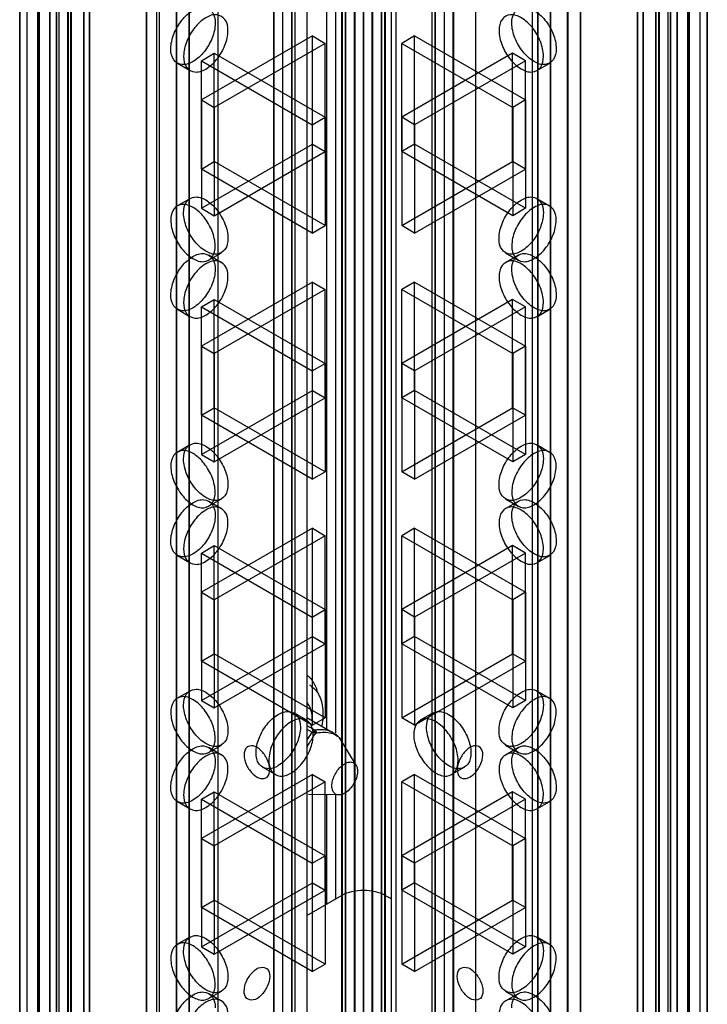
# Model space of a CAD drawing. Units: millimetres. Extents: x 526 to 1405, y 208 to 2489.
# Drawn here: x 937 to 994, y 725 to 807 of the extents above; entities that cross this region are included whole.
import ezdxf

# ---------------------------------------------------------------- set-up
doc = ezdxf.new("R2010")
doc.units = ezdxf.units.MM
doc.header["$LTSCALE"] = 175.347057
doc.layers.get('0').update_dxf_attribs({"linetype": 'CONTINUOUS'})

msp = doc.modelspace()

# ---------------------------------------------------------------- linework, layer by layer
at = {"color": 7, "linetype": 'CONTINUOUS'}
for p, q in [((964.006, 696.905), (964.006, 2480.043)), ((967.541, 2480.043), (967.542, 696.905)), ((965.066, 2479.431), (965.067, 697.517)), ((966.481, 697.517), (966.481, 2479.431)), ((959.056, 2477.186), (959.056, 699.456)), ((960.117, 700.068), (960.117, 2476.573)), ((971.43, 2476.573), (971.43, 700.068)), ((972.491, 699.456), (972.491, 2477.186)), ((958.324, 700.476), (958.324, 2476.165)), ((959.824, 700.476), (959.824, 2476.165)), ((971.723, 700.476), (971.723, 2476.165)), ((973.223, 700.476), (973.223, 2476.165)), ((965.036, 688.212), (965.036, 2472.916)), ((966.511, 2472.916), (966.511, 688.212)), ((963.992, 696.606), (963.992, 2472.295)), ((964.269, 2471.896), (964.268, 689.219)), ((965.769, 2471.896), (965.769, 689.232)), ((965.779, 689.232), (965.779, 2471.896)), ((967.279, 689.232), (967.279, 2471.909)), ((967.571, 2472.304), (967.571, 696.615)), ((965.774, 2468.556), (965.774, 692.867)), ((963.976, 2464.513), (963.976, 688.824)), ((967.556, 688.834), (967.556, 2464.522)), ((940.318, 2442.995), (940.318, 708.335)), ((991.229, 708.336), (991.229, 2442.995)), ((941.511, 707.636), (941.502, 2442.29)), ((943.049, 707.682), (943.049, 2442.342)), ((988.498, 707.682), (988.498, 2442.342)), ((990.027, 2442.301), (990.027, 707.641)), ((937.843, 2441.566), (937.843, 705.274)), ((940.495, 2441.709), (940.495, 705.588)), ((942.581, 707.029), (942.581, 2441.688)), ((988.967, 2441.689), (988.967, 707.029)), ((991.053, 705.588), (991.053, 2441.709)), ((993.704, 705.274), (993.704, 2441.566)), ((937.257, 706.09), (937.257, 2440.749)), ((938.757, 706.09), (938.757, 2440.749)), ((938.904, 705.886), (938.904, 2440.954)), ((939.762, 706.029), (939.762, 2440.688)), ((941.262, 706.029), (941.262, 2440.688)), ((941.555, 706.201), (941.555, 2441.096)), ((989.992, 2441.097), (989.992, 706.201)), ((990.285, 706.029), (990.285, 2440.688)), ((991.785, 706.029), (991.785, 2440.688)), ((992.644, 2440.954), (992.644, 705.886)), ((992.79, 706.09), (992.79, 2440.75)), ((994.29, 706.09), (994.29, 2440.75)), ((948.838, 2436.075), (948.838, 701.416)), ((950.253, 701.416), (950.253, 2436.075)), ((981.295, 2436.075), (981.295, 701.416)), ((982.709, 701.416), (982.709, 2436.075)), ((947.778, 700.803), (947.778, 2435.463)), ((951.313, 2435.463), (951.313, 700.803)), ((980.234, 700.803), (980.234, 2435.463)), ((983.77, 2435.463), (983.77, 700.803)), ((965.04, 223.632), (965.04, 2008.337)), ((966.514, 2008.337), (966.514, 223.632)), ((963.979, 232.036), (963.979, 2007.724)), ((964.272, 2007.329), (964.272, 224.652)), ((965.772, 2007.316), (965.772, 224.652)), ((965.782, 2007.316), (965.782, 224.652)), ((967.282, 2007.316), (967.282, 224.639)), ((967.559, 2007.715), (967.559, 232.026)), ((965.777, 227.992), (965.777, 2003.681)), ((963.995, 1999.942), (963.995, 224.254)), ((967.575, 224.244), (967.575, 1999.933)), ((965.07, 1999.031), (965.07, 217.117)), ((966.484, 217.117), (966.484, 1999.031)), ((959.06, 1997.092), (959.06, 219.363)), ((960.12, 219.975), (960.12, 1996.48)), ((971.434, 1996.48), (971.434, 219.975)), ((972.495, 219.363), (972.495, 1997.092)), ((947.781, 1995.745), (947.781, 261.085)), ((951.317, 261.085), (951.317, 1995.745)), ((958.327, 1996.072), (958.327, 220.383)), ((959.827, 1996.072), (959.827, 220.383)), ((971.727, 1996.072), (971.727, 220.383)), ((973.227, 1996.072), (973.227, 220.383)), ((980.237, 1995.745), (980.237, 261.085)), ((983.773, 261.085), (983.773, 1995.745)), ((948.842, 260.473), (948.842, 1995.132)), ((950.256, 1995.132), (950.256, 260.473)), ((975.092, 228.505), (975.092, 1994.91)), ((981.298, 260.473), (981.298, 1995.132)), ((982.712, 1995.132), (982.712, 260.473)), ((961.075, 1994.398), (961.075, 229.61)), ((979.758, 1993.409), (979.758, 229.391)), ((937.846, 1991.274), (937.846, 254.982)), ((938.907, 255.595), (938.907, 1990.662)), ((940.498, 1990.96), (940.498, 254.839)), ((953.721, 225.364), (953.721, 1990.969)), ((991.056, 254.839), (991.056, 1990.96)), ((992.647, 1990.662), (992.647, 255.595)), ((993.708, 254.982), (993.708, 1991.275)), ((937.26, 1990.458), (937.26, 255.799)), ((938.76, 1990.458), (938.76, 255.799)), ((939.766, 1990.519), (939.766, 255.86)), ((941.266, 1990.519), (941.266, 255.86)), ((941.559, 255.452), (941.559, 1990.347)), ((989.995, 1990.348), (989.995, 255.452)), ((990.288, 1990.519), (990.288, 255.86)), ((991.788, 1990.519), (991.788, 255.86)), ((992.793, 1990.458), (992.793, 255.799)), ((994.293, 1990.458), (994.293, 255.799)), ((942.584, 1989.519), (942.584, 254.86)), ((948.63, 226.834), (948.63, 1989.499)), ((988.97, 254.86), (988.97, 1989.519)), ((940.321, 253.553), (940.321, 1988.213)), ((941.514, 1988.912), (941.505, 254.258)), ((943.052, 1988.866), (943.052, 254.206)), ((988.501, 1988.866), (988.501, 254.207)), ((990.031, 254.247), (990.031, 1988.907)), ((991.233, 1988.213), (991.233, 253.553)), ((968.084, 271.978), (968.084, 1965.214)), ((968.464, 1964.449), (968.464, 271.213)), ((964.009, 279.681), (964.009, 1962.493)), ((967.545, 1962.493), (967.545, 279.681)), ((963.467, 747.53), (963.467, 887.772)), ((962.734, 747.839), (962.734, 886.241)), ((961.534, 805.304), (952.342, 799.997)), ((961.534, 805.304), (962.595, 804.692)), ((961.534, 796.323), (961.534, 805.304)), ((970.019, 805.305), (968.959, 804.692)), ((970.019, 805.305), (979.212, 799.997)), ((970.019, 796.323), (970.019, 805.305)), ((962.595, 804.692), (953.402, 799.385)), ((962.595, 795.711), (962.595, 804.692)), ((968.959, 804.692), (978.151, 799.385)), ((968.959, 795.711), (968.959, 804.692)), ((952.339, 803.254), (953.399, 803.866)), ((953.399, 803.866), (962.592, 798.559)), ((953.399, 794.885), (953.399, 803.866)), ((978.148, 803.866), (968.956, 798.559)), ((979.209, 803.254), (978.148, 803.866)), ((978.148, 794.885), (978.148, 803.866)), ((950.335, 803.053), (951.395, 802.441)), ((952.339, 803.254), (961.531, 797.947)), ((952.339, 794.273), (952.339, 803.254)), ((979.209, 803.254), (970.016, 797.947)), ((979.209, 794.273), (979.209, 803.254)), ((980.158, 802.441), (981.219, 803.053)), ((952.342, 799.997), (953.402, 799.385)), ((952.342, 799.997), (952.342, 791.016)), ((953.402, 799.385), (953.402, 790.403)), ((979.212, 799.997), (978.151, 799.385)), ((978.151, 799.385), (978.151, 790.403)), ((979.212, 799.997), (979.212, 791.016)), ((961.531, 797.947), (962.592, 798.559)), ((962.592, 798.559), (962.592, 789.578)), ((970.016, 797.947), (968.956, 798.559)), ((968.956, 798.559), (968.956, 789.578)), ((961.531, 797.947), (961.531, 788.965)), ((970.016, 797.947), (970.016, 788.965)), ((952.342, 791.016), (961.534, 796.323)), ((961.534, 796.323), (962.595, 795.711)), ((970.019, 796.323), (968.959, 795.711)), ((979.212, 791.016), (970.019, 796.323)), ((953.402, 790.403), (962.595, 795.711)), ((978.151, 790.403), (968.959, 795.711)), ((952.339, 794.273), (953.399, 794.885)), ((962.592, 789.578), (953.399, 794.885)), ((968.956, 789.578), (978.148, 794.885)), ((979.209, 794.273), (978.148, 794.885)), ((961.531, 788.965), (952.339, 794.273)), ((970.016, 788.965), (979.209, 794.273)), ((950.332, 791.217), (951.392, 791.829)), ((980.155, 791.829), (981.216, 791.217)), ((952.342, 791.016), (953.402, 790.403)), ((979.212, 791.016), (978.151, 790.403)), ((961.531, 788.965), (962.592, 789.578)), ((970.016, 788.965), (968.956, 789.578)), ((952.932, 786.714), (953.992, 787.326)), ((952.935, 787.144), (953.995, 786.531)), ((977.555, 787.326), (978.616, 786.714)), ((977.558, 786.531), (978.619, 787.144)), ((961.534, 784.892), (952.342, 779.585)), ((961.534, 784.892), (962.595, 784.28)), ((961.534, 775.91), (961.534, 784.892)), ((970.019, 784.892), (968.959, 784.28)), ((970.019, 784.892), (979.212, 779.585)), ((970.019, 775.91), (970.019, 784.892)), ((962.595, 784.28), (953.402, 778.972)), ((962.595, 775.298), (962.595, 784.28)), ((968.959, 784.28), (978.151, 778.972)), ((968.959, 775.298), (968.959, 784.28)), ((952.339, 782.842), (953.399, 783.454)), ((953.399, 783.454), (962.592, 778.147)), ((953.399, 774.472), (953.399, 783.454)), ((978.148, 783.454), (968.956, 778.147)), ((979.209, 782.842), (978.148, 783.454)), ((978.148, 774.472), (978.148, 783.454)), ((950.335, 782.64), (951.395, 782.028)), ((952.339, 782.842), (961.531, 777.534)), ((952.339, 773.86), (952.339, 782.842)), ((979.209, 782.842), (970.016, 777.534)), ((979.209, 773.86), (979.209, 782.842)), ((980.158, 782.028), (981.219, 782.64)), ((952.342, 779.585), (953.402, 778.972)), ((952.342, 779.585), (952.342, 770.603)), ((953.402, 778.972), (953.402, 769.991)), ((979.212, 779.585), (978.151, 778.972)), ((978.151, 778.972), (978.151, 769.991)), ((979.212, 779.585), (979.212, 770.603)), ((961.531, 777.534), (962.592, 778.147)), ((962.592, 778.147), (962.592, 769.165)), ((970.016, 777.534), (968.956, 778.147)), ((968.956, 778.147), (968.956, 769.165)), ((961.531, 777.534), (961.531, 768.553)), ((970.016, 777.534), (970.016, 768.553)), ((952.342, 770.603), (961.534, 775.91)), ((961.534, 775.91), (962.595, 775.298)), ((970.019, 775.91), (968.959, 775.298)), ((979.212, 770.603), (970.019, 775.91)), ((953.402, 769.991), (962.595, 775.298)), ((978.151, 769.991), (968.959, 775.298)), ((952.339, 773.86), (953.399, 774.472)), ((962.592, 769.165), (953.399, 774.472)), ((968.956, 769.165), (978.148, 774.472)), ((979.209, 773.86), (978.148, 774.472)), ((961.531, 768.553), (952.339, 773.86)), ((970.016, 768.553), (979.209, 773.86)), ((950.332, 770.804), (951.392, 771.417)), ((980.155, 771.417), (981.216, 770.804)), ((952.342, 770.603), (953.402, 769.991)), ((979.212, 770.603), (978.151, 769.991)), ((961.531, 768.553), (962.592, 769.165)), ((970.016, 768.553), (968.956, 769.165)), ((952.932, 766.301), (953.992, 766.913)), ((952.935, 766.731), (953.995, 766.119)), ((977.555, 766.913), (978.616, 766.301)), ((977.558, 766.119), (978.619, 766.731)), ((961.534, 764.479), (952.342, 759.172)), ((961.534, 764.479), (962.595, 763.867)), ((961.534, 755.498), (961.534, 764.479)), ((970.019, 764.479), (968.959, 763.867)), ((970.019, 764.479), (979.212, 759.172)), ((970.019, 755.498), (970.019, 764.479)), ((962.595, 763.867), (953.402, 758.56)), ((962.595, 754.885), (962.595, 763.867)), ((968.959, 763.867), (978.151, 758.56)), ((968.959, 754.886), (968.959, 763.867)), ((952.339, 762.429), (953.399, 763.041)), ((953.399, 763.041), (962.592, 757.734)), ((953.399, 754.06), (953.399, 763.041)), ((978.148, 763.041), (968.956, 757.734)), ((979.209, 762.429), (978.148, 763.041)), ((978.148, 754.06), (978.148, 763.041)), ((950.335, 762.228), (951.395, 761.615)), ((952.339, 762.429), (961.531, 757.122)), ((952.339, 753.447), (952.339, 762.429)), ((979.209, 762.429), (970.016, 757.122)), ((979.209, 753.447), (979.209, 762.429)), ((980.158, 761.616), (981.219, 762.228)), ((952.342, 759.172), (953.402, 758.56)), ((952.342, 759.172), (952.342, 750.191)), ((953.402, 758.56), (953.402, 749.578)), ((979.212, 759.172), (978.151, 758.56)), ((978.151, 758.56), (978.151, 749.578)), ((979.212, 759.172), (979.212, 750.191)), ((961.531, 757.122), (962.592, 757.734)), ((962.592, 757.734), (962.592, 748.753)), ((970.016, 757.122), (968.956, 757.734)), ((968.956, 757.734), (968.956, 748.753)), ((961.531, 757.122), (961.531, 748.14)), ((970.016, 757.122), (970.016, 748.14)), ((952.342, 750.191), (961.534, 755.498)), ((961.534, 755.498), (962.595, 754.885)), ((970.019, 755.498), (968.959, 754.886)), ((979.212, 750.191), (970.019, 755.498)), ((953.402, 749.578), (962.595, 754.885)), ((978.151, 749.578), (968.959, 754.886)), ((952.339, 753.447), (953.399, 754.06)), ((962.592, 748.753), (953.399, 754.06)), ((968.956, 748.753), (978.148, 754.06)), ((979.209, 753.447), (978.148, 754.06)), ((961.531, 748.14), (952.339, 753.447)), ((970.016, 748.14), (979.209, 753.447)), ((950.332, 750.392), (951.392, 751.004)), ((980.155, 751.004), (981.216, 750.392)), ((952.342, 750.191), (953.402, 749.578)), ((979.212, 750.191), (978.151, 749.578)), ((961.063, 748.555), (960.003, 749.167)), ((961.075, 748.798), (963.271, 747.53)), ((961.531, 748.14), (962.592, 748.753)), ((970.016, 748.14), (968.956, 748.753)), ((971.545, 749.167), (970.484, 748.555)), ((961.075, 748.129), (961.76, 747.734)), ((961.075, 747.834), (961.504, 747.586)), ((952.932, 745.888), (953.992, 746.501)), ((952.935, 746.319), (953.995, 745.706)), ((963.895, 746.929), (963.897, 746.927)), ((965.16, 744.838), (963.895, 746.929)), ((963.897, 746.927), (963.898, 746.925)), ((977.555, 746.501), (978.616, 745.889)), ((977.558, 745.706), (978.619, 746.319)), ((958.463, 744.051), (957.403, 744.664)), ((974.145, 744.664), (973.084, 744.051)), ((961.534, 744.067), (952.342, 738.76)), ((961.534, 744.067), (962.595, 743.454)), ((961.534, 735.085), (961.534, 744.067)), ((970.019, 744.067), (968.959, 743.454)), ((970.019, 744.067), (979.212, 738.76)), ((970.019, 735.085), (970.019, 744.067)), ((962.595, 743.454), (953.402, 738.147)), ((962.595, 734.473), (962.595, 743.454)), ((968.959, 743.454), (978.151, 738.147)), ((968.959, 734.473), (968.959, 743.454)), ((952.339, 742.016), (953.399, 742.629)), ((953.399, 742.629), (962.592, 737.322)), ((953.399, 733.647), (953.399, 742.629)), ((963.731, 742.362), (961.205, 742.413)), ((962.734, 733.321), (962.734, 742.362)), ((963.467, 733.744), (963.467, 742.362)), ((978.148, 742.629), (968.956, 737.322)), ((979.209, 742.016), (978.148, 742.629)), ((978.148, 733.647), (978.148, 742.629)), ((950.335, 741.815), (951.395, 741.203)), ((952.339, 742.016), (961.531, 736.709)), ((952.339, 733.035), (952.339, 742.016)), ((979.209, 742.016), (970.016, 736.709)), ((979.209, 733.035), (979.209, 742.016)), ((980.158, 741.203), (981.219, 741.815)), ((952.342, 738.76), (953.402, 738.147)), ((952.342, 738.76), (952.342, 729.778)), ((953.402, 738.147), (953.402, 729.166)), ((979.212, 738.76), (978.151, 738.147)), ((978.151, 738.147), (978.151, 729.166)), ((979.212, 738.76), (979.212, 729.778)), ((961.531, 736.709), (962.592, 737.322)), ((962.592, 737.322), (962.592, 728.34)), ((970.016, 736.709), (968.956, 737.322)), ((968.956, 737.322), (968.956, 728.34)), ((961.531, 736.709), (961.531, 727.728)), ((970.016, 736.709), (970.016, 727.728)), ((952.342, 729.778), (961.534, 735.085)), ((961.534, 735.085), (962.595, 734.473)), ((970.019, 735.085), (968.959, 734.473)), ((979.212, 729.778), (970.019, 735.085)), ((953.402, 729.166), (962.595, 734.473)), ((961.075, 732.363), (964.006, 734.055)), ((967.541, 734.055), (968.084, 733.742)), ((978.151, 729.166), (968.959, 734.473)), ((952.339, 733.035), (953.399, 733.647)), ((962.592, 728.34), (953.399, 733.647)), ((968.956, 728.34), (978.148, 733.647)), ((979.209, 733.035), (978.148, 733.647)), ((961.531, 727.728), (952.339, 733.035)), ((970.016, 727.728), (979.209, 733.035)), ((950.332, 729.979), (951.392, 730.592)), ((980.155, 730.592), (981.216, 729.979)), ((952.342, 729.778), (953.402, 729.166)), ((979.212, 729.778), (978.151, 729.166)), ((961.531, 727.728), (962.592, 728.34)), ((970.016, 727.728), (968.956, 728.34)), ((952.932, 725.476), (953.992, 726.088)), ((952.935, 725.906), (953.995, 725.294)), ((977.555, 726.088), (978.616, 725.476)), ((977.558, 725.294), (978.619, 725.906))]:
    msp.add_line(p, q, dxfattribs=at)
msp.add_lwpolyline([(963.898, 746.925), (963.782, 747.093), (963.506, 747.37), (963.27, 747.53)], dxfattribs=at)
for centre, radius, start, end in [((960.451, 749.944), 1.753, 57.05584, 59.99538), ((960.446, 749.936), 1.762, 54.41843, 57.05478), ((959.788, 750.545), 2.183, 32.89013, 40.04911), ((957.768, 748.548), 3.763, 359.81738, 359.99991)]:
    msp.add_arc(centre, radius, start, end, dxfattribs=at)
for points, knots in [([(949.796, 804.243), (949.796, 804.656), (950, 805.512), (950.644, 806.621), (951.497, 807.428), (952.488, 807.816), (953.377, 807.324), (953.473, 806.687), (953.473, 806.366)], [0, 0, 0, 0, 0.1912, 0.396398, 0.585359, 0.731961, 0.851504, 1, 1, 1, 1]), ([(978.081, 806.366), (978.081, 806.685), (978.175, 807.317), (979.052, 807.815), (980.043, 807.438), (980.901, 806.633), (981.551, 805.521), (981.757, 804.659), (981.757, 804.243)], [0, 0, 0, 0, 0.147786, 0.26625, 0.412233, 0.600618, 0.807644, 1, 1, 1, 1]), ([(954.534, 805.754), (954.534, 806.073), (954.439, 806.704), (953.562, 807.203), (952.571, 806.825), (951.713, 806.021), (951.063, 804.908), (950.857, 804.047), (950.857, 803.631)], [0, 0, 0, 0, 0.147786, 0.266249, 0.412232, 0.600617, 0.807643, 1, 1, 1, 1]), ([(980.697, 803.631), (980.697, 804.044), (980.493, 804.899), (979.849, 806.009), (978.996, 806.816), (978.005, 807.204), (977.116, 806.712), (977.02, 806.075), (977.02, 805.754)], [0, 0, 0, 0, 0.1912, 0.396397, 0.585358, 0.73196, 0.851505, 1, 1, 1, 1]), ([(953.473, 806.366), (953.473, 805.953), (953.27, 805.098), (952.626, 803.988), (951.772, 803.181), (950.781, 802.793), (949.892, 803.285), (949.796, 803.922), (949.796, 804.243)], [0, 0, 0, 0, 0.1912, 0.396398, 0.585359, 0.731961, 0.851504, 1, 1, 1, 1]), ([(981.757, 804.243), (981.757, 803.924), (981.663, 803.293), (980.786, 802.794), (979.795, 803.172), (978.937, 803.976), (978.287, 805.089), (978.081, 805.95), (978.081, 806.366)], [0, 0, 0, 0, 0.147786, 0.26625, 0.412233, 0.600618, 0.807644, 1, 1, 1, 1]), ([(950.857, 803.631), (950.857, 803.311), (950.951, 802.68), (951.829, 802.182), (952.82, 802.559), (953.677, 803.364), (954.328, 804.476), (954.534, 805.338), (954.534, 805.754)], [0, 0, 0, 0, 0.147786, 0.266249, 0.412232, 0.600617, 0.807643, 1, 1, 1, 1]), ([(977.02, 805.754), (977.02, 805.341), (977.223, 804.485), (977.867, 803.376), (978.721, 802.569), (979.712, 802.181), (980.601, 802.673), (980.697, 803.31), (980.697, 803.631)], [0, 0, 0, 0, 0.1912, 0.396397, 0.585358, 0.73196, 0.851505, 1, 1, 1, 1]), ([(953.47, 787.904), (953.47, 788.317), (953.267, 789.172), (952.623, 790.282), (951.769, 791.089), (950.778, 791.477), (949.889, 790.985), (949.793, 790.348), (949.793, 790.027)], [0, 0, 0, 0, 0.1912, 0.396397, 0.585358, 0.73196, 0.851505, 1, 1, 1, 1]), ([(950.854, 790.639), (950.854, 790.958), (950.948, 791.59), (951.826, 792.088), (952.817, 791.711), (953.674, 790.906), (954.325, 789.794), (954.531, 788.932), (954.531, 788.516)], [0, 0, 0, 0, 0.147786, 0.26625, 0.412233, 0.600618, 0.807644, 1, 1, 1, 1]), ([(977.017, 788.516), (977.017, 788.929), (977.22, 789.785), (977.864, 790.894), (978.718, 791.701), (979.709, 792.089), (980.598, 791.597), (980.694, 790.96), (980.694, 790.639)], [0, 0, 0, 0, 0.1912, 0.396398, 0.585359, 0.731961, 0.851504, 1, 1, 1, 1]), ([(981.754, 790.027), (981.754, 790.346), (981.66, 790.977), (980.783, 791.476), (979.792, 791.098), (978.934, 790.294), (978.283, 789.181), (978.077, 788.32), (978.077, 787.904)], [0, 0, 0, 0, 0.147786, 0.266249, 0.412232, 0.600617, 0.807643, 1, 1, 1, 1]), ([(954.531, 788.516), (954.531, 788.197), (954.436, 787.566), (953.559, 787.067), (952.568, 787.445), (951.71, 788.249), (951.06, 789.362), (950.854, 790.223), (950.854, 790.639)], [0, 0, 0, 0, 0.147786, 0.26625, 0.412233, 0.600618, 0.807644, 1, 1, 1, 1]), ([(980.694, 790.639), (980.694, 790.226), (980.49, 789.371), (979.846, 788.261), (978.993, 787.454), (978.002, 787.066), (977.113, 787.558), (977.017, 788.195), (977.017, 788.516)], [0, 0, 0, 0, 0.1912, 0.396398, 0.585359, 0.731961, 0.851504, 1, 1, 1, 1]), ([(949.793, 790.027), (949.793, 789.614), (949.997, 788.758), (950.641, 787.649), (951.494, 786.842), (952.485, 786.454), (953.374, 786.946), (953.47, 787.583), (953.47, 787.904)], [0, 0, 0, 0, 0.1912, 0.396397, 0.585358, 0.73196, 0.851505, 1, 1, 1, 1]), ([(978.077, 787.904), (978.077, 787.585), (978.172, 786.953), (979.049, 786.455), (980.04, 786.832), (980.898, 787.637), (981.548, 788.749), (981.754, 789.611), (981.754, 790.027)], [0, 0, 0, 0, 0.147786, 0.266249, 0.412232, 0.600617, 0.807643, 1, 1, 1, 1]), ([(949.796, 783.831), (949.796, 784.244), (950, 785.099), (950.644, 786.208), (951.497, 787.016), (952.488, 787.404), (953.377, 786.911), (953.473, 786.274), (953.473, 785.953)], [0, 0, 0, 0, 0.1912, 0.396398, 0.585359, 0.731961, 0.851504, 1, 1, 1, 1]), ([(978.081, 785.954), (978.081, 786.273), (978.175, 786.904), (979.052, 787.403), (980.043, 787.025), (980.901, 786.22), (981.551, 785.108), (981.757, 784.246), (981.757, 783.831)], [0, 0, 0, 0, 0.147786, 0.26625, 0.412233, 0.600618, 0.807644, 1, 1, 1, 1]), ([(954.534, 785.341), (954.534, 785.661), (954.439, 786.292), (953.562, 786.79), (952.571, 786.413), (951.713, 785.608), (951.063, 784.496), (950.857, 783.634), (950.857, 783.218)], [0, 0, 0, 0, 0.147786, 0.266249, 0.412232, 0.600617, 0.807643, 1, 1, 1, 1]), ([(980.697, 783.218), (980.697, 783.631), (980.493, 784.487), (979.849, 785.596), (978.996, 786.403), (978.005, 786.791), (977.116, 786.299), (977.02, 785.662), (977.02, 785.341)], [0, 0, 0, 0, 0.1912, 0.396397, 0.585358, 0.73196, 0.851505, 1, 1, 1, 1]), ([(953.473, 785.953), (953.473, 785.54), (953.27, 784.685), (952.626, 783.576), (951.772, 782.768), (950.781, 782.381), (949.892, 782.873), (949.796, 783.51), (949.796, 783.831)], [0, 0, 0, 0, 0.1912, 0.396398, 0.585359, 0.731961, 0.851504, 1, 1, 1, 1]), ([(981.757, 783.831), (981.757, 783.511), (981.663, 782.88), (980.786, 782.382), (979.795, 782.759), (978.937, 783.564), (978.287, 784.676), (978.081, 785.538), (978.081, 785.954)], [0, 0, 0, 0, 0.147786, 0.26625, 0.412233, 0.600618, 0.807644, 1, 1, 1, 1]), ([(950.857, 783.218), (950.857, 782.899), (950.951, 782.268), (951.829, 781.769), (952.82, 782.147), (953.677, 782.951), (954.328, 784.064), (954.534, 784.925), (954.534, 785.341)], [0, 0, 0, 0, 0.147786, 0.266249, 0.412232, 0.600617, 0.807643, 1, 1, 1, 1]), ([(977.02, 785.341), (977.02, 784.928), (977.223, 784.073), (977.867, 782.963), (978.721, 782.156), (979.712, 781.768), (980.601, 782.26), (980.697, 782.897), (980.697, 783.218)], [0, 0, 0, 0, 0.1912, 0.396397, 0.585358, 0.73196, 0.851505, 1, 1, 1, 1]), ([(953.47, 767.491), (953.47, 767.904), (953.267, 768.76), (952.623, 769.869), (951.769, 770.676), (950.778, 771.064), (949.889, 770.572), (949.793, 769.935), (949.793, 769.614)], [0, 0, 0, 0, 0.1912, 0.396397, 0.585358, 0.73196, 0.851505, 1, 1, 1, 1]), ([(950.854, 770.226), (950.854, 770.546), (950.948, 771.177), (951.826, 771.676), (952.817, 771.298), (953.674, 770.493), (954.325, 769.381), (954.531, 768.519), (954.531, 768.104)], [0, 0, 0, 0, 0.147786, 0.26625, 0.412233, 0.600618, 0.807644, 1, 1, 1, 1]), ([(977.017, 768.104), (977.017, 768.517), (977.22, 769.372), (977.864, 770.481), (978.718, 771.289), (979.709, 771.677), (980.598, 771.184), (980.694, 770.547), (980.694, 770.227)], [0, 0, 0, 0, 0.1912, 0.396398, 0.585359, 0.731961, 0.851504, 1, 1, 1, 1]), ([(981.754, 769.614), (981.754, 769.934), (981.66, 770.565), (980.783, 771.063), (979.792, 770.686), (978.934, 769.881), (978.283, 768.769), (978.077, 767.907), (978.077, 767.491)], [0, 0, 0, 0, 0.147786, 0.266249, 0.412232, 0.600617, 0.807643, 1, 1, 1, 1]), ([(954.531, 768.104), (954.531, 767.784), (954.436, 767.153), (953.559, 766.655), (952.568, 767.032), (951.71, 767.837), (951.06, 768.949), (950.854, 769.811), (950.854, 770.226)], [0, 0, 0, 0, 0.147786, 0.26625, 0.412233, 0.600618, 0.807644, 1, 1, 1, 1]), ([(980.694, 770.227), (980.694, 769.813), (980.49, 768.958), (979.846, 767.849), (978.993, 767.042), (978.002, 766.654), (977.113, 767.146), (977.017, 767.783), (977.017, 768.104)], [0, 0, 0, 0, 0.1912, 0.396398, 0.585359, 0.731961, 0.851504, 1, 1, 1, 1]), ([(949.793, 769.614), (949.793, 769.201), (949.997, 768.346), (950.641, 767.236), (951.494, 766.429), (952.485, 766.041), (953.374, 766.533), (953.47, 767.17), (953.47, 767.491)], [0, 0, 0, 0, 0.1912, 0.396397, 0.585358, 0.73196, 0.851505, 1, 1, 1, 1]), ([(978.077, 767.491), (978.077, 767.172), (978.172, 766.541), (979.049, 766.042), (980.04, 766.42), (980.898, 767.225), (981.548, 768.337), (981.754, 769.198), (981.754, 769.614)], [0, 0, 0, 0, 0.147786, 0.266249, 0.412232, 0.600617, 0.807643, 1, 1, 1, 1]), ([(949.796, 763.418), (949.796, 763.831), (950, 764.686), (950.644, 765.796), (951.497, 766.603), (952.488, 766.991), (953.377, 766.499), (953.473, 765.862), (953.473, 765.541)], [0, 0, 0, 0, 0.1912, 0.396398, 0.585359, 0.731961, 0.851504, 1, 1, 1, 1]), ([(978.081, 765.541), (978.081, 765.86), (978.175, 766.492), (979.052, 766.99), (980.043, 766.613), (980.901, 765.808), (981.551, 764.695), (981.757, 763.834), (981.757, 763.418)], [0, 0, 0, 0, 0.147786, 0.26625, 0.412233, 0.600618, 0.807644, 1, 1, 1, 1]), ([(954.534, 764.929), (954.534, 765.248), (954.439, 765.879), (953.562, 766.378), (952.571, 766), (951.713, 765.195), (951.063, 764.083), (950.857, 763.221), (950.857, 762.806)], [0, 0, 0, 0, 0.147786, 0.266249, 0.412232, 0.600617, 0.807643, 1, 1, 1, 1]), ([(980.697, 762.806), (980.697, 763.219), (980.493, 764.074), (979.849, 765.184), (978.996, 765.991), (978.005, 766.379), (977.116, 765.886), (977.02, 765.25), (977.02, 764.929)], [0, 0, 0, 0, 0.1912, 0.396397, 0.585358, 0.73196, 0.851505, 1, 1, 1, 1]), ([(953.473, 765.541), (953.473, 765.128), (953.27, 764.273), (952.626, 763.163), (951.772, 762.356), (950.781, 761.968), (949.892, 762.46), (949.796, 763.097), (949.796, 763.418)], [0, 0, 0, 0, 0.1912, 0.396398, 0.585359, 0.731961, 0.851504, 1, 1, 1, 1]), ([(981.757, 763.418), (981.757, 763.099), (981.663, 762.467), (980.786, 761.969), (979.795, 762.346), (978.937, 763.151), (978.287, 764.264), (978.081, 765.125), (978.081, 765.541)], [0, 0, 0, 0, 0.147786, 0.26625, 0.412233, 0.600618, 0.807644, 1, 1, 1, 1]), ([(950.857, 762.806), (950.857, 762.486), (950.951, 761.855), (951.829, 761.357), (952.82, 761.734), (953.677, 762.539), (954.328, 763.651), (954.534, 764.513), (954.534, 764.929)], [0, 0, 0, 0, 0.147786, 0.266249, 0.412232, 0.600617, 0.807643, 1, 1, 1, 1]), ([(977.02, 764.929), (977.02, 764.515), (977.223, 763.66), (977.867, 762.551), (978.721, 761.744), (979.712, 761.356), (980.601, 761.848), (980.697, 762.485), (980.697, 762.806)], [0, 0, 0, 0, 0.1912, 0.396397, 0.585358, 0.73196, 0.851505, 1, 1, 1, 1]), ([(961.459, 751.949), (961.409, 752.009), (961.303, 752.121), (961.184, 752.22), (961.122, 752.265)], [0, 0, 0, 0, 0.504641, 1, 1, 1, 1]), ([(961.471, 751.369), (961.624, 751.26), (961.906, 750.98), (962.203, 750.435), (962.38, 749.78), (962.415, 749.307), (962.415, 749.058)], [0, 0, 0, 0, 0.217938, 0.452632, 0.71222, 1, 1, 1, 1]), ([(953.47, 747.079), (953.47, 747.492), (953.267, 748.347), (952.623, 749.457), (951.769, 750.264), (950.778, 750.652), (949.889, 750.159), (949.793, 749.522), (949.793, 749.202)], [0, 0, 0, 0, 0.1912, 0.396397, 0.585358, 0.73196, 0.851505, 1, 1, 1, 1]), ([(950.854, 749.814), (950.854, 750.133), (950.948, 750.765), (951.826, 751.263), (952.817, 750.886), (953.674, 750.081), (954.325, 748.968), (954.531, 748.107), (954.531, 747.691)], [0, 0, 0, 0, 0.147786, 0.26625, 0.412233, 0.600618, 0.807644, 1, 1, 1, 1]), ([(977.017, 747.691), (977.017, 748.104), (977.22, 748.96), (977.864, 750.069), (978.718, 750.876), (979.709, 751.264), (980.598, 750.772), (980.694, 750.135), (980.694, 749.814)], [0, 0, 0, 0, 0.1912, 0.396398, 0.585359, 0.731961, 0.851504, 1, 1, 1, 1]), ([(981.754, 749.202), (981.754, 749.521), (981.66, 750.152), (980.783, 750.651), (979.792, 750.273), (978.934, 749.468), (978.283, 748.356), (978.077, 747.494), (978.077, 747.079)], [0, 0, 0, 0, 0.147786, 0.266249, 0.412232, 0.600617, 0.807643, 1, 1, 1, 1]), ([(954.531, 747.691), (954.531, 747.372), (954.436, 746.74), (953.559, 746.242), (952.568, 746.619), (951.71, 747.424), (951.06, 748.537), (950.854, 749.398), (950.854, 749.814)], [0, 0, 0, 0, 0.147786, 0.26625, 0.412233, 0.600618, 0.807644, 1, 1, 1, 1]), ([(961.531, 748.548), (961.531, 748.693), (961.503, 749.205), (961.336, 749.727), (961.11, 750.019)], [0, 0, 0, 0, 0.28164, 1, 1, 1, 1]), ([(980.694, 749.814), (980.694, 749.401), (980.49, 748.546), (979.846, 747.436), (978.993, 746.629), (978.002, 746.241), (977.113, 746.733), (977.017, 747.37), (977.017, 747.691)], [0, 0, 0, 0, 0.1912, 0.396398, 0.585359, 0.731961, 0.851504, 1, 1, 1, 1]), ([(949.793, 749.202), (949.793, 748.788), (949.997, 747.933), (950.641, 746.824), (951.494, 746.017), (952.485, 745.629), (953.374, 746.121), (953.47, 746.758), (953.47, 747.079)], [0, 0, 0, 0, 0.1912, 0.396397, 0.585358, 0.73196, 0.851505, 1, 1, 1, 1]), ([(956.864, 745.854), (956.864, 746.267), (957.068, 747.122), (957.712, 748.232), (958.565, 749.039), (959.556, 749.427), (960.445, 748.934), (960.541, 748.298), (960.541, 747.977)], [0, 0, 0, 0, 0.1912, 0.396398, 0.585359, 0.731961, 0.851504, 1, 1, 1, 1]), ([(962.415, 749.058), (962.415, 748.981), (962.407, 748.659), (962.371, 748.337), (962.33, 748.096)], [0, 0, 0, 0, 0.240954, 1, 1, 1, 1]), ([(971.006, 747.977), (971.006, 748.296), (971.101, 748.927), (971.978, 749.426), (972.969, 749.048), (973.827, 748.244), (974.477, 747.131), (974.683, 746.27), (974.683, 745.854)], [0, 0, 0, 0, 0.147786, 0.26625, 0.412233, 0.600618, 0.807644, 1, 1, 1, 1]), ([(978.077, 747.079), (978.077, 746.759), (978.172, 746.128), (979.049, 745.63), (980.04, 746.007), (980.898, 746.812), (981.548, 747.924), (981.754, 748.786), (981.754, 749.202)], [0, 0, 0, 0, 0.147786, 0.266249, 0.412232, 0.600617, 0.807643, 1, 1, 1, 1]), ([(960.541, 747.977), (960.541, 747.563), (960.338, 746.708), (959.694, 745.599), (958.84, 744.792), (957.849, 744.404), (956.96, 744.896), (956.864, 745.533), (956.864, 745.854)], [0, 0, 0, 0, 0.1912, 0.396398, 0.585359, 0.731961, 0.851504, 1, 1, 1, 1]), ([(961.602, 747.364), (961.602, 747.684), (961.507, 748.315), (960.63, 748.813), (959.639, 748.436), (958.781, 747.631), (958.131, 746.519), (957.925, 745.657), (957.925, 745.241)], [0, 0, 0, 0, 0.147786, 0.266249, 0.412232, 0.600617, 0.807643, 1, 1, 1, 1]), ([(973.623, 745.241), (973.623, 745.655), (973.419, 746.51), (972.775, 747.619), (971.922, 748.426), (970.931, 748.814), (970.041, 748.322), (969.946, 747.685), (969.946, 747.364)], [0, 0, 0, 0, 0.1912, 0.396397, 0.585358, 0.73196, 0.851505, 1, 1, 1, 1]), ([(974.683, 745.854), (974.683, 745.534), (974.589, 744.903), (973.711, 744.405), (972.72, 744.782), (971.863, 745.587), (971.212, 746.699), (971.006, 747.561), (971.006, 747.977)], [0, 0, 0, 0, 0.147786, 0.26625, 0.412233, 0.600618, 0.807644, 1, 1, 1, 1]), ([(957.925, 745.241), (957.925, 744.922), (958.019, 744.291), (958.897, 743.792), (959.888, 744.17), (960.745, 744.975), (961.396, 746.087), (961.602, 746.949), (961.602, 747.364)], [0, 0, 0, 0, 0.147786, 0.266249, 0.412232, 0.600617, 0.807643, 1, 1, 1, 1]), ([(961.504, 747.586), (961.467, 747.536), (961.315, 747.321), (961.174, 747.097), (961.072, 746.924)], [0, 0, 0, 0, 0.235969, 1, 1, 1, 1]), ([(961.074, 746.296), (961.133, 746.406), (961.359, 746.811), (961.613, 747.202), (961.821, 747.47)], [0, 0, 0, 0, 0.269961, 1, 1, 1, 1]), ([(961.504, 747.586), (961.531, 747.581), (961.64, 747.554), (961.746, 747.51), (961.821, 747.47)], [0, 0, 0, 0, 0.24197, 1, 1, 1, 1]), ([(961.627, 747.676), (961.647, 747.665), (961.727, 747.613), (961.8, 747.549), (961.85, 747.495)], [0, 0, 0, 0, 0.234986, 1, 1, 1, 1]), ([(963.27, 747.53), (963.17, 747.588), (962.694, 747.791), (962.154, 747.793), (961.76, 747.734)], [0, 0, 0, 0, 0.223995, 1, 1, 1, 1]), ([(961.76, 747.734), (961.772, 747.719), (961.825, 747.65), (961.864, 747.572), (961.889, 747.509)], [0, 0, 0, 0, 0.219703, 1, 1, 1, 1]), ([(961.889, 747.509), (962.101, 747.549), (962.51, 747.591), (963.091, 747.522), (963.578, 747.31), (963.813, 747.064), (963.895, 746.929)], [0, 0, 0, 0, 0.292135, 0.553788, 0.785959, 1, 1, 1, 1]), ([(969.946, 747.364), (969.946, 746.951), (970.149, 746.096), (970.793, 744.987), (971.646, 744.179), (972.637, 743.791), (973.527, 744.284), (973.623, 744.921), (973.623, 745.241)], [0, 0, 0, 0, 0.1912, 0.396397, 0.585358, 0.73196, 0.851505, 1, 1, 1, 1]), ([(949.796, 743.005), (949.796, 743.419), (950, 744.274), (950.644, 745.383), (951.497, 746.19), (952.488, 746.578), (953.377, 746.086), (953.473, 745.449), (953.473, 745.128)], [0, 0, 0, 0, 0.1912, 0.396398, 0.585359, 0.731961, 0.851504, 1, 1, 1, 1]), ([(957.996, 744.466), (957.996, 744.758), (957.826, 745.354), (957.335, 746.041), (956.718, 746.507), (955.971, 746.379), (955.874, 745.907), (955.874, 745.691)], [0, 0, 0, 0, 0.235269, 0.47978, 0.678697, 0.825884, 1, 1, 1, 1]), ([(975.673, 745.691), (975.673, 745.905), (975.579, 746.373), (974.839, 746.51), (974.218, 746.048), (973.724, 745.361), (973.552, 744.76), (973.552, 744.466)], [0, 0, 0, 0, 0.173008, 0.319179, 0.517262, 0.762729, 1, 1, 1, 1]), ([(978.081, 745.128), (978.081, 745.448), (978.175, 746.079), (979.052, 746.577), (980.043, 746.2), (980.901, 745.395), (981.551, 744.283), (981.757, 743.421), (981.757, 743.006)], [0, 0, 0, 0, 0.147786, 0.26625, 0.412233, 0.600618, 0.807644, 1, 1, 1, 1]), ([(954.534, 744.516), (954.534, 744.835), (954.439, 745.467), (953.562, 745.965), (952.571, 745.588), (951.713, 744.783), (951.063, 743.671), (950.857, 742.809), (950.857, 742.393)], [0, 0, 0, 0, 0.147786, 0.266249, 0.412232, 0.600617, 0.807643, 1, 1, 1, 1]), ([(955.874, 745.691), (955.874, 745.399), (956.044, 744.802), (956.534, 744.116), (957.152, 743.649), (957.898, 743.778), (957.996, 744.25), (957.996, 744.466)], [0, 0, 0, 0, 0.235269, 0.47978, 0.678697, 0.825884, 1, 1, 1, 1]), ([(973.552, 744.466), (973.552, 744.251), (973.647, 743.784), (974.386, 743.646), (975.007, 744.109), (975.501, 744.796), (975.673, 745.396), (975.673, 745.691)], [0, 0, 0, 0, 0.173008, 0.319179, 0.517262, 0.762729, 1, 1, 1, 1]), ([(980.697, 742.393), (980.697, 742.806), (980.493, 743.662), (979.849, 744.771), (978.996, 745.578), (978.005, 745.966), (977.116, 745.474), (977.02, 744.837), (977.02, 744.516)], [0, 0, 0, 0, 0.1912, 0.396397, 0.585358, 0.73196, 0.851505, 1, 1, 1, 1]), ([(953.473, 745.128), (953.473, 744.715), (953.27, 743.86), (952.626, 742.751), (951.772, 741.943), (950.781, 741.555), (949.892, 742.048), (949.796, 742.685), (949.796, 743.005)], [0, 0, 0, 0, 0.1912, 0.396398, 0.585359, 0.731961, 0.851504, 1, 1, 1, 1]), ([(963.731, 742.362), (963.633, 742.364), (963.43, 742.418), (963.22, 742.672), (963.141, 743.028), (963.174, 743.447), (963.315, 743.892), (963.547, 744.321), (963.848, 744.689), (964.092, 744.883), (964.218, 744.956)], [0, 0, 0, 0, 0.089939, 0.181286, 0.289378, 0.418528, 0.56412, 0.716779, 0.865444, 1, 1, 1, 1]), ([(964.218, 744.956), (964.308, 745.007), (964.485, 745.086), (964.762, 745.115), (965.006, 745.031), (965.118, 744.907), (965.16, 744.838)], [0, 0, 0, 0, 0.293568, 0.544945, 0.770431, 1, 1, 1, 1]), ([(965.16, 744.838), (965.255, 744.681), (965.301, 744.368), (965.242, 743.955), (965.092, 743.488), (964.78, 742.96), (964.418, 742.622), (964.218, 742.506)], [0, 0, 0, 0, 0.203298, 0.327812, 0.463213, 0.744085, 1, 1, 1, 1]), ([(981.757, 743.006), (981.757, 742.686), (981.663, 742.055), (980.786, 741.557), (979.795, 741.934), (978.937, 742.739), (978.287, 743.851), (978.081, 744.713), (978.081, 745.128)], [0, 0, 0, 0, 0.147786, 0.26625, 0.412233, 0.600618, 0.807644, 1, 1, 1, 1]), ([(950.857, 742.393), (950.857, 742.074), (950.951, 741.442), (951.829, 740.944), (952.82, 741.321), (953.677, 742.126), (954.328, 743.239), (954.534, 744.1), (954.534, 744.516)], [0, 0, 0, 0, 0.147786, 0.266249, 0.412232, 0.600617, 0.807643, 1, 1, 1, 1]), ([(977.02, 744.516), (977.02, 744.103), (977.223, 743.248), (977.867, 742.138), (978.721, 741.331), (979.712, 740.943), (980.601, 741.435), (980.697, 742.072), (980.697, 742.393)], [0, 0, 0, 0, 0.1912, 0.396397, 0.585358, 0.73196, 0.851505, 1, 1, 1, 1]), ([(964.218, 742.506), (964.177, 742.483), (964.026, 742.405), (963.854, 742.359), (963.731, 742.362)], [0, 0, 0, 0, 0.276831, 1, 1, 1, 1]), ([(964.006, 734.055), (964.257, 734.2), (964.84, 734.412), (965.774, 734.513), (966.707, 734.412), (967.29, 734.2), (967.541, 734.055)], [0, 0, 0, 0, 0.237228, 0.499999, 0.762771, 1, 1, 1, 1]), ([(953.47, 726.666), (953.47, 727.079), (953.267, 727.935), (952.623, 729.044), (951.769, 729.851), (950.778, 730.239), (949.889, 729.747), (949.793, 729.11), (949.793, 728.789)], [0, 0, 0, 0, 0.1912, 0.396397, 0.585358, 0.73196, 0.851505, 1, 1, 1, 1]), ([(950.854, 729.401), (950.854, 729.721), (950.948, 730.352), (951.826, 730.85), (952.817, 730.473), (953.674, 729.668), (954.325, 728.556), (954.531, 727.694), (954.531, 727.279)], [0, 0, 0, 0, 0.147786, 0.26625, 0.412233, 0.600618, 0.807644, 1, 1, 1, 1]), ([(977.017, 727.279), (977.017, 727.692), (977.22, 728.547), (977.864, 729.656), (978.718, 730.464), (979.709, 730.852), (980.598, 730.359), (980.694, 729.722), (980.694, 729.401)], [0, 0, 0, 0, 0.1912, 0.396398, 0.585359, 0.731961, 0.851504, 1, 1, 1, 1]), ([(981.754, 728.789), (981.754, 729.108), (981.66, 729.74), (980.783, 730.238), (979.792, 729.861), (978.934, 729.056), (978.283, 727.944), (978.077, 727.082), (978.077, 726.666)], [0, 0, 0, 0, 0.147786, 0.266249, 0.412232, 0.600617, 0.807643, 1, 1, 1, 1]), ([(954.531, 727.279), (954.531, 726.959), (954.436, 726.328), (953.559, 725.83), (952.568, 726.207), (951.71, 727.012), (951.06, 728.124), (950.854, 728.986), (950.854, 729.401)], [0, 0, 0, 0, 0.147786, 0.26625, 0.412233, 0.600618, 0.807644, 1, 1, 1, 1]), ([(980.694, 729.401), (980.694, 728.988), (980.49, 728.133), (979.846, 727.024), (978.993, 726.216), (978.002, 725.829), (977.113, 726.321), (977.017, 726.958), (977.017, 727.279)], [0, 0, 0, 0, 0.1912, 0.396398, 0.585359, 0.731961, 0.851504, 1, 1, 1, 1]), ([(949.793, 728.789), (949.793, 728.376), (949.997, 727.521), (950.641, 726.411), (951.494, 725.604), (952.485, 725.216), (953.374, 725.708), (953.47, 726.345), (953.47, 726.666)], [0, 0, 0, 0, 0.1912, 0.396397, 0.585358, 0.73196, 0.851505, 1, 1, 1, 1]), ([(978.077, 726.666), (978.077, 726.347), (978.172, 725.716), (979.049, 725.217), (980.04, 725.595), (980.898, 726.399), (981.548, 727.512), (981.754, 728.373), (981.754, 728.789)], [0, 0, 0, 0, 0.147786, 0.266249, 0.412232, 0.600617, 0.807643, 1, 1, 1, 1]), ([(955.877, 726.104), (955.877, 726.396), (956.047, 726.992), (956.538, 727.679), (957.155, 728.145), (957.902, 728.016), (957.999, 727.545), (957.999, 727.329)], [0, 0, 0, 0, 0.235269, 0.479781, 0.678698, 0.825884, 1, 1, 1, 1]), ([(973.555, 727.329), (973.555, 727.543), (973.65, 728.011), (974.389, 728.148), (975.01, 727.686), (975.504, 726.998), (975.676, 726.398), (975.676, 726.104)], [0, 0, 0, 0, 0.173008, 0.31918, 0.517263, 0.762729, 1, 1, 1, 1]), ([(957.999, 727.329), (957.999, 727.037), (957.829, 726.44), (957.338, 725.753), (956.721, 725.287), (955.974, 725.416), (955.877, 725.888), (955.877, 726.104)], [0, 0, 0, 0, 0.235269, 0.479781, 0.678698, 0.825884, 1, 1, 1, 1]), ([(975.676, 726.104), (975.676, 725.889), (975.582, 725.422), (974.842, 725.284), (974.221, 725.747), (973.727, 726.434), (973.555, 727.034), (973.555, 727.329)], [0, 0, 0, 0, 0.173008, 0.31918, 0.517263, 0.762729, 1, 1, 1, 1]), ([(949.796, 722.593), (949.796, 723.006), (950, 723.861), (950.644, 724.971), (951.497, 725.778), (952.488, 726.166), (953.377, 725.674), (953.473, 725.037), (953.473, 724.716)], [0, 0, 0, 0, 0.1912, 0.396398, 0.585359, 0.731961, 0.851504, 1, 1, 1, 1]), ([(978.081, 724.716), (978.081, 725.035), (978.175, 725.667), (979.052, 726.165), (980.043, 725.787), (980.901, 724.983), (981.551, 723.87), (981.757, 723.009), (981.757, 722.593)], [0, 0, 0, 0, 0.147786, 0.26625, 0.412233, 0.600618, 0.807644, 1, 1, 1, 1]), ([(954.534, 724.103), (954.534, 724.423), (954.439, 725.054), (953.562, 725.552), (952.571, 725.175), (951.713, 724.37), (951.063, 723.258), (950.857, 722.396), (950.857, 721.981)], [0, 0, 0, 0, 0.147786, 0.266249, 0.412232, 0.600617, 0.807643, 1, 1, 1, 1]), ([(980.697, 721.981), (980.697, 722.394), (980.493, 723.249), (979.849, 724.358), (978.996, 725.166), (978.005, 725.554), (977.116, 725.061), (977.02, 724.424), (977.02, 724.103)], [0, 0, 0, 0, 0.1912, 0.396397, 0.585358, 0.73196, 0.851505, 1, 1, 1, 1])]:
    msp.add_open_spline(points, degree=3, knots=knots, dxfattribs=at)
for points in [[(962.003, 750.781), (961.93, 751.114), (961.807, 751.444), (961.621, 751.73)], [(961.504, 747.586), (961.542, 747.62), (961.583, 747.651), (961.627, 747.676)], [(961.627, 747.676), (961.669, 747.7), (961.714, 747.72), (961.76, 747.734)], [(961.821, 747.47), (961.829, 747.48), (961.839, 747.488), (961.85, 747.495)], [(961.85, 747.495), (961.862, 747.502), (961.875, 747.506), (961.889, 747.509)]]:
    msp.add_open_spline(points, degree=3, dxfattribs=at)

doc.saveas('drawing.dxf')
